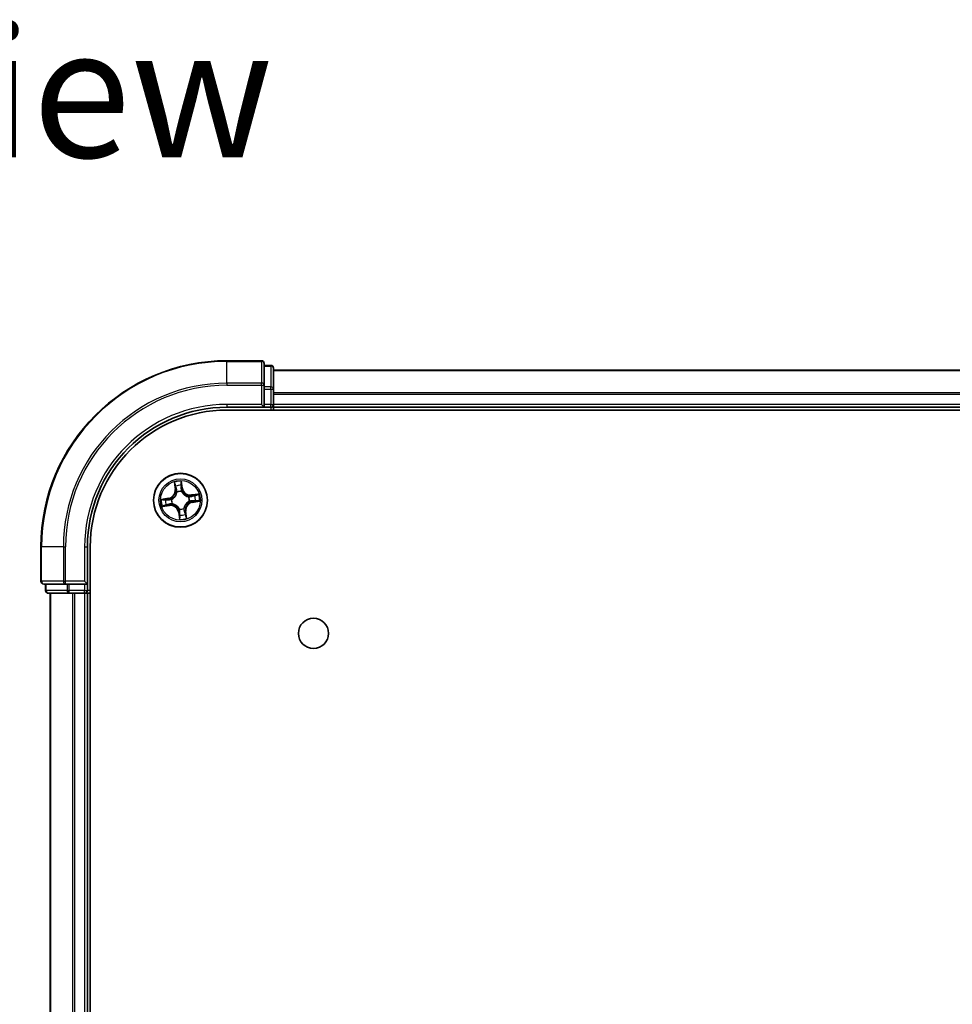
# Model space of a CAD drawing. Units: millimetres. Extents: x 36 to 6352, y 20 to 1144.
# Drawn here: x 1547 to 1647, y 235 to 341 of the extents above; entities that cross this region are included whole.
import ezdxf

# ---------------------------------------------------------------- set-up
doc = ezdxf.new("R2010")
doc.units = ezdxf.units.MM
doc.header["$LTSCALE"] = 2.5
for name, color, linetype, lineweight in [('Symbol (ISO)', 7, 'Continuous', 18), ('Visible (ISO)', 7, 'Continuous', 35), ('Visible Narrow (ISO)', 7, 'Continuous', 25)]:
    doc.layers.add(name, color=color, linetype=linetype, lineweight=lineweight)
doc.styles.add('Note Text (TK)', font='MS PGothic.ttf')

msp = doc.modelspace()

# ---------------------------------------------------------------- linework, layer by layer
at = {"layer": 'Visible (ISO)'}
for p, q in [((1573.0415, 304.5576), (1569.3415, 304.5576)), ((1573.3415, 301.9171), (1573.3415, 304.2576)), ((1574.0415, 304.0576), (1573.3415, 304.0576)), ((1574.3415, 301.5162), (1574.3415, 303.7576)), ((1724.3415, 303.5576), (1574.3415, 303.5576)), ((1573.3415, 301.5162), (1573.3415, 301.9171)), ((1573.3415, 301.5162), (1573.3415, 299.8576)), ((1574.3415, 299.8576), (1574.3415, 301.5162)), ((1569.3415, 299.5576), (1573.3415, 299.5576)), ((1573.0415, 299.8576), (1573.3415, 299.5576)), ((1573.3415, 299.5576), (1573.3415, 299.8576)), ((1573.3415, 299.5576), (1574.0415, 299.5576)), ((1574.3415, 299.5576), (1574.3415, 299.8576)), ((1574.3415, 299.5576), (1724.3415, 299.5576)), ((1574.3415, 299.2576), (1574.3415, 299.5576)), ((1569.3415, 299.2576), (1729.3415, 299.2576)), ((1549.3415, 284.5576), (1549.3415, 280.8576)), ((1554.3415, 280.5576), (1554.3415, 284.5576)), ((1554.6415, 124.5576), (1554.6415, 284.5576)), ((1549.6415, 280.5576), (1551.982, 280.5576)), ((1549.8415, 280.5576), (1549.8415, 279.8576)), ((1551.982, 280.5576), (1552.3829, 280.5576)), ((1554.0415, 280.5576), (1552.3829, 280.5576)), ((1554.3415, 280.5576), (1554.0415, 280.8576)), ((1554.0415, 280.5576), (1554.3415, 280.5576)), ((1554.3415, 279.8576), (1554.3415, 280.5576)), ((1550.1415, 279.5576), (1552.3829, 279.5576)), ((1550.3415, 279.5576), (1550.3415, 129.5576)), ((1552.3829, 279.5576), (1552.7584, 279.5576)), ((1552.7584, 279.5576), (1552.982, 279.5576)), ((1552.982, 279.5576), (1554.0415, 279.5576)), ((1554.0415, 279.5576), (1554.3415, 279.5576)), ((1554.3415, 279.5576), (1554.6415, 279.5576)), ((1554.3415, 129.5576), (1554.3415, 279.5576))]:
    msp.add_line(p, q, dxfattribs=at)
for centre, radius in [((1564.3415, 289.5576), 2.9), ((1578.6415, 275.2576), 1.621)]:
    msp.add_circle(centre, radius, dxfattribs=at)
for centre, radius, start, end in [((1569.3415, 284.5576), 20, 90, 180), ((1573.0415, 304.2576), 0.3, 0, 90), ((1574.0415, 303.7576), 0.3, 0, 90), ((1569.3415, 284.5576), 15, 90, 180), ((1574.0415, 299.8576), 0.3, 270, 0), ((1569.3415, 284.5576), 14.7, 90, 180), ((1549.6415, 280.8576), 0.3, 180, 270), ((1550.1415, 279.8576), 0.3, 180, 270), ((1554.0415, 279.8576), 0.3, 270, 0)]:
    msp.add_arc(centre, radius, start, end, dxfattribs=at)
at = {"layer": 'Visible Narrow (ISO)'}
for p, q in [((1569.3415, 304.4881), (1569.3415, 304.5576)), ((1569.3415, 304.4881), (1573.0415, 304.4881)), ((1569.3415, 302.1476), (1569.3415, 304.4881)), ((1573.0415, 304.4881), (1573.0415, 304.5576)), ((1573.0415, 304.4881), (1573.0415, 302.1476)), ((1573.3415, 303.9881), (1574.0415, 303.9881)), ((1574.0415, 303.9881), (1574.0415, 304.0576)), ((1574.0415, 303.9881), (1574.0415, 301.7467)), ((1574.3415, 303.5112), (1724.3415, 303.5112)), ((1573.0415, 302.1476), (1569.3415, 302.1476)), ((1569.3415, 302.1476), (1569.3415, 301.9171)), ((1569.3415, 301.9171), (1573.0415, 301.9171)), ((1573.0415, 301.9171), (1573.0415, 302.1476)), ((1573.0415, 301.9171), (1573.0415, 299.8576)), ((1573.0415, 301.9171), (1573.3415, 301.9171)), ((1574.0415, 301.7467), (1573.3415, 301.7467)), ((1574.0415, 301.5162), (1574.0415, 301.7467)), ((1573.3415, 301.5162), (1574.0415, 301.5162)), ((1574.0415, 301.5162), (1574.0415, 299.8576)), ((1574.0415, 301.5162), (1574.3415, 301.5162)), ((1724.3415, 301.1176), (1574.3415, 301.1176)), ((1574.3415, 300.9639), (1724.3415, 300.9639)), ((1569.3415, 299.8576), (1569.3415, 299.5576)), ((1573.0415, 299.8576), (1569.3415, 299.8576)), ((1574.0415, 299.8576), (1573.3415, 299.8576)), ((1574.0415, 299.5576), (1574.0415, 299.8576)), ((1574.0415, 299.8576), (1574.3415, 299.8576)), ((1574.0415, 299.5576), (1574.0415, 299.2576)), ((1724.3415, 299.8576), (1574.3415, 299.8576)), ((1563.6662, 291.5038), (1563.7641, 290.7304)), ((1563.8135, 290.7366), (1563.752, 291.2229)), ((1564.4363, 291.3216), (1564.5147, 290.8378)), ((1564.5639, 290.8457), (1564.4391, 291.6153)), ((1563.8135, 290.7366), (1563.7641, 290.7304)), ((1563.8135, 290.7366), (1563.8856, 290.7457)), ((1563.972, 290.4301), (1563.9637, 290.4497)), ((1564.5147, 290.8378), (1564.443, 290.8262)), ((1564.4517, 290.5201), (1564.4493, 290.4989)), ((1564.5147, 290.8378), (1564.5639, 290.8457)), ((1566.2877, 290.2329), (1565.5143, 290.135)), ((1565.5205, 290.0856), (1565.5143, 290.135)), ((1565.5205, 290.0856), (1566.0068, 290.1471)), ((1565.5205, 290.0856), (1565.5296, 290.0135)), ((1563.0533, 289.78), (1562.2837, 289.6552)), ((1562.3952, 288.8823), (1563.1687, 288.9802)), ((1562.5775, 289.6524), (1563.0613, 289.7308)), ((1563.1625, 289.0296), (1562.6762, 288.9681)), ((1563.0613, 289.7308), (1563.0533, 289.78)), ((1563.0613, 289.7308), (1563.0729, 289.6591)), ((1563.1625, 289.0296), (1563.1534, 289.1017)), ((1563.1625, 289.0296), (1563.1687, 288.9802)), ((1563.379, 289.6678), (1563.4002, 289.6654)), ((1563.469, 289.1881), (1563.4494, 289.1798)), ((1565.214, 289.9271), (1565.2336, 289.9354)), ((1565.304, 289.4474), (1565.2828, 289.4498)), ((1565.6217, 289.3844), (1565.61, 289.4561)), ((1566.1055, 289.4628), (1565.6217, 289.3844)), ((1565.6217, 289.3844), (1565.6296, 289.3352)), ((1565.6296, 289.3352), (1566.3992, 289.46)), ((1564.1683, 288.2774), (1564.1191, 288.2694)), ((1564.1191, 288.2694), (1564.2439, 287.4998)), ((1564.1683, 288.2774), (1564.24, 288.289)), ((1564.2467, 287.7936), (1564.1683, 288.2774)), ((1564.2313, 288.5951), (1564.2337, 288.6163)), ((1564.711, 288.6851), (1564.7193, 288.6655)), ((1564.8695, 288.3786), (1564.7974, 288.3695)), ((1564.8695, 288.3786), (1564.9189, 288.3848)), ((1564.8695, 288.3786), (1564.931, 287.8923)), ((1565.0167, 287.6113), (1564.9189, 288.3848)), ((1549.411, 284.5576), (1549.3415, 284.5576)), ((1549.411, 280.8576), (1549.411, 284.5576)), ((1551.7515, 284.5576), (1549.411, 284.5576)), ((1551.7515, 284.5576), (1551.7515, 280.8576)), ((1551.7515, 284.5576), (1551.982, 284.5576)), ((1551.982, 280.8576), (1551.982, 284.5576)), ((1554.0415, 284.5576), (1554.3415, 284.5576)), ((1554.0415, 284.5576), (1554.0415, 280.8576)), ((1549.3415, 280.8576), (1549.411, 280.8576)), ((1551.7515, 280.8576), (1549.411, 280.8576)), ((1549.911, 279.8576), (1549.911, 280.5576)), ((1551.7515, 280.8576), (1551.982, 280.8576)), ((1554.0415, 280.8576), (1551.982, 280.8576)), ((1551.982, 280.5576), (1551.982, 280.8576)), ((1552.1524, 280.5576), (1552.1524, 279.8576)), ((1552.3829, 279.8576), (1552.3829, 280.5576)), ((1554.0415, 280.5576), (1554.0415, 279.8576)), ((1549.8415, 279.8576), (1549.911, 279.8576)), ((1552.1524, 279.8576), (1549.911, 279.8576)), ((1550.411, 129.5576), (1550.411, 279.5576)), ((1552.1524, 279.8576), (1552.3829, 279.8576)), ((1554.0415, 279.8576), (1552.3829, 279.8576)), ((1552.3829, 279.5576), (1552.3829, 279.8576)), ((1552.7515, 279.5576), (1552.7515, 129.5576)), ((1552.982, 129.5576), (1552.982, 279.5576)), ((1554.0415, 279.8576), (1554.3415, 279.8576)), ((1554.0415, 279.5576), (1554.0415, 279.8576)), ((1554.0415, 279.5576), (1554.0415, 129.5576)), ((1554.6415, 279.8576), (1554.3415, 279.8576))]:
    msp.add_line(p, q, dxfattribs=at)
for radius in [2.8677, 2.3092, 2.1415]:
    msp.add_circle((1564.3415, 289.5576), radius, dxfattribs=at)
for centre, radius, start, end in [((1569.3415, 284.5576), 19.9305, 90, 180), ((1569.3415, 284.5576), 17.59, 90, 180), ((1569.3415, 284.5576), 17.3595, 90, 180), ((1569.3415, 284.5576), 15.3, 90, 180), ((1564.3415, 289.5576), 2.0601, 87.283482, 109.134319), ((1564.3415, 289.5576), 1.6122, 87.90138, 108.516421), ((1562.9166, 290.6232), 0.8542, 279.2089, 7.2089), ((1562.9166, 290.6232), 0.904, 279.2089, 7.2089), ((1564.3415, 289.5576), 0.9688, 83.466945, 112.950856), ((1564.3415, 289.5576), 0.9475, 83.466945, 112.950856), ((1565.4071, 290.9824), 0.904, 189.2089, 277.2089), ((1565.4071, 290.9824), 0.8542, 189.2089, 277.2089), ((1564.3415, 289.5576), 1.6122, 357.90138, 18.516421), ((1564.3415, 289.5576), 2.0601, 357.283482, 19.134319), ((1564.3415, 289.5576), 2.0601, 177.283482, 199.134319), ((1564.3415, 289.5576), 1.6122, 177.90138, 198.516421), ((1563.2759, 288.1327), 0.904, 9.2089, 97.2089), ((1563.2759, 288.1327), 0.8542, 9.2089, 97.2089), ((1564.3415, 289.5576), 0.9688, 173.466945, 202.950856), ((1564.3415, 289.5576), 0.9475, 173.466945, 202.950856), ((1565.7663, 288.492), 0.904, 99.2089, 187.2089), ((1565.7663, 288.492), 0.8542, 99.2089, 187.2089), ((1564.3415, 289.5576), 0.9475, 353.466945, 22.950856), ((1564.3415, 289.5576), 0.9688, 353.466945, 22.950856), ((1564.3415, 289.5576), 0.9688, 263.466945, 292.950856), ((1564.3415, 289.5576), 0.9475, 263.466945, 292.950856), ((1564.3415, 289.5576), 1.6122, 267.90138, 288.516421), ((1564.3415, 289.5576), 2.0601, 267.283482, 289.134319)]:
    msp.add_arc(centre, radius, start, end, dxfattribs=at)
for centre, major_axis, ratio, start_param, end_param in [((1573.0415, 304.2576), (0.3, 0), 0.76822128, 0, 1.57079633), ((1574.0415, 303.7576), (0.3, 0), 0.76822128, 0, 1.57079633), ((1573.0415, 301.9171), (0.3, 0), 0.76822128, 0, 1.57079633), ((1574.0415, 301.5162), (0.3, 0), 0.76822128, 0, 1.57079633), ((1563.8014, 291.2291), (-0.0492, -0.0091), 0.54850665, 4.7835784, 6.17876057), ((1563.8437, 291.0438), (-0.0477, -0.0149), 0.89574018, 4.73044269, 6.08586581), ((1564.3871, 291.3136), (0.0497, 0.0052), 0.54850665, 0.10442473, 1.4996069), ((1564.3989, 291.1239), (0.05, -0.0008), 0.89574018, 0.19731949, 1.55274262), ((1563.935, 290.752), (-0.0477, -0.0149), 0.89572054, 4.73483766, 6.08588361), ((1563.9812, 290.4085), (-0.05, 0.0019), 0.87684642, 5.10328313, 6.10089396), ((1563.9812, 290.4085), (-0.0494, 0.0079), 0.41070123, 4.96449783, 6.18744952), ((1564.3939, 290.8182), (0.05, -0.0008), 0.89572054, 0.1973017, 1.54834765), ((1564.4466, 290.4756), (0.0451, 0.0216), 0.41070123, 0.09573579, 1.31868747), ((1564.4466, 290.4756), (0.0474, 0.016), 0.87684641, 0.18229136, 1.17990219), ((1565.5359, 289.9641), (-0.0149, 0.0477), 0.89572054, 4.73483766, 6.08588361), ((1565.8277, 290.0554), (-0.0149, 0.0477), 0.89574018, 4.73044269, 6.08586581), ((1566.013, 290.0977), (-0.0091, 0.0492), 0.54850665, 4.7835784, 6.17876057), ((1562.5855, 289.6032), (-0.0052, 0.0497), 0.54850665, 0.10442473, 1.4996069), ((1562.67, 289.0175), (0.0091, -0.0492), 0.54850665, 4.7835784, 6.17876057), ((1562.7752, 289.615), (0.0008, 0.05), 0.89574018, 0.19731949, 1.55274262), ((1562.8552, 289.0598), (0.0149, -0.0477), 0.89574018, 4.73044269, 6.08586581), ((1563.0809, 289.61), (0.0008, 0.05), 0.89572054, 0.1973017, 1.54834765), ((1563.1471, 289.1511), (0.0149, -0.0477), 0.89572054, 4.73483766, 6.08588361), ((1563.4235, 289.6627), (-0.016, 0.0474), 0.87684641, 0.18229136, 1.17990219), ((1563.4235, 289.6627), (-0.0216, 0.0451), 0.41070123, 0.09573579, 1.31868747), ((1563.4906, 289.1973), (-0.0019, -0.05), 0.87684642, 5.10328313, 6.10089396), ((1563.4906, 289.1973), (-0.0079, -0.0494), 0.41070123, 4.96449783, 6.18744952), ((1565.1924, 289.9179), (0.0019, 0.05), 0.87684642, 5.10328313, 6.10089396), ((1565.1924, 289.9179), (0.0079, 0.0494), 0.41070123, 4.96449783, 6.18744952), ((1565.2595, 289.4525), (0.0216, -0.0451), 0.41070123, 0.09573579, 1.31868747), ((1565.2595, 289.4525), (0.016, -0.0474), 0.87684641, 0.18229136, 1.17990219), ((1565.6021, 289.5052), (-0.0008, -0.05), 0.89572054, 0.1973017, 1.54834765), ((1565.9078, 289.5002), (-0.0008, -0.05), 0.89574018, 0.19731949, 1.55274262), ((1566.0975, 289.512), (0.0052, -0.0497), 0.54850665, 0.10442473, 1.4996069), ((1564.2364, 288.6396), (-0.0474, -0.016), 0.87684641, 0.18229136, 1.17990219), ((1564.2364, 288.6396), (-0.0451, -0.0216), 0.41070123, 0.09573579, 1.31868747), ((1564.2841, 287.9913), (-0.05, 0.0008), 0.89574018, 0.19731949, 1.55274262), ((1564.2891, 288.297), (-0.05, 0.0008), 0.89572054, 0.1973017, 1.54834765), ((1564.7018, 288.7067), (0.0494, -0.0079), 0.41070123, 4.96449783, 6.18744952), ((1564.7018, 288.7067), (0.05, -0.0019), 0.87684642, 5.10328313, 6.10089396), ((1564.748, 288.3632), (0.0477, 0.0149), 0.89572054, 4.73483766, 6.08588361), ((1564.8393, 288.0713), (0.0477, 0.0149), 0.89574018, 4.73044269, 6.08586581), ((1564.8816, 287.8861), (0.0492, 0.0091), 0.54850665, 4.7835784, 6.17876057), ((1564.2959, 287.8016), (-0.0497, -0.0052), 0.54850665, 0.10442473, 1.4996069), ((1549.6415, 280.8576), (0, -0.3), 0.76822128, 4.71238898, 6.28318531), ((1551.982, 280.8576), (0, -0.3), 0.76822128, 4.71238898, 6.28318531), ((1550.1415, 279.8576), (0, -0.3), 0.76822128, 4.71238898, 6.28318531), ((1552.3829, 279.8576), (0, -0.3), 0.76822128, 4.71238898, 6.28318531)]:
    msp.add_ellipse(centre, major_axis=major_axis, ratio=ratio, start_param=start_param, end_param=end_param, dxfattribs=at)
for points, knots in [([(1563.7929, 291.2554), (1563.7904, 291.2702), (1563.7861, 291.2853), (1563.7718, 291.3246), (1563.7601, 291.3488), (1563.7352, 291.3944), (1563.7224, 291.4158), (1563.6951, 291.4595), (1563.6806, 291.4818), (1563.6662, 291.5038)], [0, 0, 0, 0, 0.0059340385, 0.0059340385, 0.0154285, 0.0154285, 0.0237449879, 0.0237449879, 0.0323943032, 0.0323943032, 0.0323943032, 0.0323943032]), ([(1563.6662, 291.5038), (1563.6755, 291.4786), (1563.6848, 291.4531), (1563.7025, 291.4032), (1563.7108, 291.3788), (1563.7274, 291.3271), (1563.7354, 291.2998), (1563.746, 291.2559), (1563.7494, 291.2392), (1563.752, 291.2229)], [-0.0323943032, -0.0323943032, -0.0323943032, -0.0323943032, -0.0237449879, -0.0237449879, -0.0154285, -0.0154285, -0.0059340385, -0.0059340385, 0, 0, 0, 0]), ([(1563.752, 291.2229), (1563.7593, 291.1832), (1563.7667, 291.147), (1563.781, 291.0845), (1563.7879, 291.0581), (1563.7943, 291.0376)], [0, 0, 0, 0, 0.014491423, 0.014491423, 0.0289828459, 0.0289828459, 0.0289828459, 0.0289828459]), ([(1563.8295, 291.0863), (1563.8237, 291.105), (1563.8177, 291.129), (1563.8053, 291.1861), (1563.7991, 291.2191), (1563.7929, 291.2554)], [-0.0289828459, -0.0289828459, -0.0289828459, -0.0289828459, -0.014491423, -0.014491423, 0, 0, 0, 0]), ([(1563.7943, 291.0376), (1563.8095, 290.989), (1563.8247, 290.9403), (1563.8551, 290.843), (1563.8704, 290.7944), (1563.8856, 290.7457)], [0, 0, 0, 0, 0.0343899271, 0.0343899271, 0.0687798542, 0.0687798542, 0.0687798542, 0.0687798542]), ([(1563.9205, 290.7944), (1563.9054, 290.843), (1563.8902, 290.8917), (1563.8599, 290.989), (1563.8447, 291.0377), (1563.8295, 291.0863)], [-0.0687798542, -0.0687798542, -0.0687798542, -0.0687798542, -0.0343899271, -0.0343899271, 0, 0, 0, 0]), ([(1564.4391, 291.6153), (1564.43, 291.5846), (1564.4207, 291.5535), (1564.4019, 291.4836), (1564.393, 291.4452), (1564.3861, 291.3849), (1564.3853, 291.3624), (1564.3878, 291.3412)], [-0.0003383294, -0.0003383294, -0.0003383294, -0.0003383294, 0.0102009359, 0.0102009359, 0.0236501899, 0.0236501899, 0.0320559737, 0.0320559737, 0.0320559737, 0.0320559737]), ([(1564.3878, 291.3412), (1564.3922, 291.3049), (1564.3955, 291.2717), (1564.3998, 291.2133), (1564.4008, 291.1883), (1564.4005, 291.1687)], [-0.0289828459, -0.0289828459, -0.0289828459, -0.0289828459, -0.0145850634, -0.0145850634, 0, 0, 0, 0]), ([(1564.4005, 291.1687), (1564.3997, 291.1177), (1564.3989, 291.0668), (1564.3973, 290.9649), (1564.3965, 290.9139), (1564.3957, 290.8629)], [-0.0687798542, -0.0687798542, -0.0687798542, -0.0687798542, -0.0343899271, -0.0343899271, 0, 0, 0, 0]), ([(1564.4363, 291.3216), (1564.4332, 291.3448), (1564.4317, 291.3692), (1564.43, 291.4341), (1564.4313, 291.4751), (1564.4349, 291.5496), (1564.437, 291.5826), (1564.4391, 291.6153)], [-0.0320559737, -0.0320559737, -0.0320559737, -0.0320559737, -0.0236501899, -0.0236501899, -0.0102009359, -0.0102009359, 0.0003383294, 0.0003383294, 0.0003383294, 0.0003383294]), ([(1564.4481, 291.1319), (1564.4484, 291.1535), (1564.4476, 291.181), (1564.4436, 291.2451), (1564.4404, 291.2817), (1564.4363, 291.3216)], [0, 0, 0, 0, 0.0145850634, 0.0145850634, 0.0289828459, 0.0289828459, 0.0289828459, 0.0289828459]), ([(1564.443, 290.8262), (1564.4439, 290.8771), (1564.4447, 290.9281), (1564.4464, 291.03), (1564.4472, 291.0809), (1564.4481, 291.1319)], [0, 0, 0, 0, 0.0343899271, 0.0343899271, 0.0687798542, 0.0687798542, 0.0687798542, 0.0687798542]), ([(1563.4002, 289.6654), (1563.4152, 289.6728), (1563.43, 289.6806), (1563.5199, 289.7304), (1563.5922, 289.783), (1563.7011, 289.8875), (1563.7407, 289.9322), (1563.7765, 289.9801), (1563.8123, 290.028), (1563.8441, 290.0787), (1563.9135, 290.2126), (1563.9435, 290.2969), (1563.9659, 290.3971), (1563.9692, 290.4136), (1563.972, 290.4301)], [-0.174866013, -0.174866013, -0.174866013, -0.174866013, -0.16940495, -0.16940495, -0.141674077, -0.141674077, -0.124342281, -0.124342281, -0.124342281, -0.107010485, -0.107010485, -0.079279611, -0.079279611, -0.073818549, -0.073818549, -0.073818549, -0.073818549]), ([(1563.9324, 290.4183), (1563.9299, 290.4027), (1563.927, 290.387), (1563.9072, 290.292), (1563.8804, 290.2124), (1563.8174, 290.0871), (1563.7885, 290.04), (1563.7554, 289.9959), (1563.7224, 289.9517), (1563.6854, 289.9106), (1563.5831, 289.8149), (1563.5143, 289.7667), (1563.4287, 289.7208), (1563.4145, 289.7136), (1563.4002, 289.7068)], [0.073818549, 0.073818549, 0.073818549, 0.073818549, 0.079279611, 0.079279611, 0.107010485, 0.107010485, 0.124342281, 0.124342281, 0.124342281, 0.141674077, 0.141674077, 0.16940495, 0.16940495, 0.174866013, 0.174866013, 0.174866013, 0.174866013]), ([(1563.8856, 290.7457), (1563.9068, 290.6797), (1563.9213, 290.6114), (1563.9321, 290.5006), (1563.9337, 290.4601), (1563.9324, 290.4183)], [0, 0, 0, 0, 0.0491206273, 0.0491206273, 0.0764653604, 0.0764653604, 0.0764653604, 0.0764653604]), ([(1563.9637, 290.4497), (1563.9662, 290.4938), (1563.9656, 290.5365), (1563.9564, 290.653), (1563.9422, 290.7249), (1563.9205, 290.7944)], [-0.0764653604, -0.0764653604, -0.0764653604, -0.0764653604, -0.0491206273, -0.0491206273, 0, 0, 0, 0]), ([(1564.3957, 290.8629), (1564.3946, 290.7901), (1564.4012, 290.7172), (1564.4254, 290.6028), (1564.4368, 290.5617), (1564.4517, 290.5201)], [-0.0982412545, -0.0982412545, -0.0982412545, -0.0982412545, -0.0491206273, -0.0491206273, -0.0217758941, -0.0217758941, -0.0217758941, -0.0217758941]), ([(1564.4907, 290.4989), (1564.4776, 290.5386), (1564.4676, 290.5779), (1564.4467, 290.6872), (1564.4413, 290.7568), (1564.443, 290.8262)], [0.0217758941, 0.0217758941, 0.0217758941, 0.0217758941, 0.0491206273, 0.0491206273, 0.0982412545, 0.0982412545, 0.0982412545, 0.0982412545]), ([(1564.4493, 290.4989), (1564.4567, 290.4839), (1564.4645, 290.469), (1564.5143, 290.3792), (1564.5669, 290.3069), (1564.6714, 290.198), (1564.7161, 290.1583), (1564.764, 290.1226), (1564.8119, 290.0868), (1564.8626, 290.055), (1564.9965, 289.9856), (1565.0808, 289.9556), (1565.181, 289.9332), (1565.1975, 289.9299), (1565.214, 289.9271)], [-0.174866013, -0.174866013, -0.174866013, -0.174866013, -0.16940495, -0.16940495, -0.141674077, -0.141674077, -0.124342281, -0.124342281, -0.124342281, -0.107010485, -0.107010485, -0.079279611, -0.079279611, -0.073818549, -0.073818549, -0.073818549, -0.073818549]), ([(1565.2022, 289.9667), (1565.1866, 289.9692), (1565.1709, 289.9721), (1565.0759, 289.9919), (1564.9963, 290.0187), (1564.871, 290.0817), (1564.8239, 290.1106), (1564.7798, 290.1436), (1564.7356, 290.1767), (1564.6945, 290.2137), (1564.5988, 290.316), (1564.5506, 290.3848), (1564.5047, 290.4704), (1564.4975, 290.4846), (1564.4907, 290.4989)], [0.073818549, 0.073818549, 0.073818549, 0.073818549, 0.079279611, 0.079279611, 0.107010485, 0.107010485, 0.124342281, 0.124342281, 0.124342281, 0.141674077, 0.141674077, 0.16940495, 0.16940495, 0.174866013, 0.174866013, 0.174866013, 0.174866013]), ([(1565.5296, 290.0135), (1565.4636, 289.9922), (1565.3953, 289.9778), (1565.2845, 289.9669), (1565.244, 289.9654), (1565.2022, 289.9667)], [0, 0, 0, 0, 0.0491206273, 0.0491206273, 0.0764653604, 0.0764653604, 0.0764653604, 0.0764653604]), ([(1565.2336, 289.9354), (1565.2777, 289.9328), (1565.3204, 289.9335), (1565.4369, 289.9426), (1565.5088, 289.9569), (1565.5783, 289.9785)], [-0.0764653604, -0.0764653604, -0.0764653604, -0.0764653604, -0.0491206273, -0.0491206273, 0, 0, 0, 0]), ([(1565.8215, 290.1048), (1565.7728, 290.0896), (1565.7242, 290.0744), (1565.6269, 290.0439), (1565.5783, 290.0287), (1565.5296, 290.0135)], [0, 0, 0, 0, 0.0343899271, 0.0343899271, 0.0687798542, 0.0687798542, 0.0687798542, 0.0687798542]), ([(1565.5783, 289.9785), (1565.6269, 289.9937), (1565.6756, 290.0089), (1565.7729, 290.0392), (1565.8216, 290.0544), (1565.8702, 290.0696)], [-0.0687798542, -0.0687798542, -0.0687798542, -0.0687798542, -0.0343899271, -0.0343899271, 0, 0, 0, 0]), ([(1566.0068, 290.1471), (1565.9671, 290.1397), (1565.9309, 290.1324), (1565.8684, 290.1181), (1565.842, 290.1112), (1565.8215, 290.1048)], [0, 0, 0, 0, 0.014491423, 0.014491423, 0.0289828459, 0.0289828459, 0.0289828459, 0.0289828459]), ([(1565.8702, 290.0696), (1565.8889, 290.0754), (1565.9129, 290.0814), (1565.97, 290.0938), (1566.003, 290.1), (1566.0393, 290.1062)], [-0.0289828459, -0.0289828459, -0.0289828459, -0.0289828459, -0.014491423, -0.014491423, 0, 0, 0, 0]), ([(1566.2877, 290.2329), (1566.2625, 290.2236), (1566.237, 290.2143), (1566.1871, 290.1966), (1566.1627, 290.1882), (1566.111, 290.1717), (1566.0837, 290.1637), (1566.0398, 290.1531), (1566.0231, 290.1496), (1566.0068, 290.1471)], [-0.0323943032, -0.0323943032, -0.0323943032, -0.0323943032, -0.0237449879, -0.0237449879, -0.0154285, -0.0154285, -0.0059340385, -0.0059340385, 0, 0, 0, 0]), ([(1566.0393, 290.1062), (1566.0541, 290.1087), (1566.0692, 290.113), (1566.1085, 290.1273), (1566.1327, 290.139), (1566.1783, 290.1639), (1566.1997, 290.1767), (1566.2434, 290.204), (1566.2657, 290.2185), (1566.2877, 290.2329)], [0, 0, 0, 0, 0.0059340385, 0.0059340385, 0.0154285, 0.0154285, 0.0237449879, 0.0237449879, 0.0323943032, 0.0323943032, 0.0323943032, 0.0323943032]), ([(1562.5775, 289.6524), (1562.5543, 289.6493), (1562.5299, 289.6478), (1562.465, 289.6461), (1562.424, 289.6474), (1562.3495, 289.651), (1562.3164, 289.6531), (1562.2837, 289.6552)], [-0.0320559737, -0.0320559737, -0.0320559737, -0.0320559737, -0.0236501899, -0.0236501899, -0.0102009359, -0.0102009359, 0.0003383294, 0.0003383294, 0.0003383294, 0.0003383294]), ([(1562.2837, 289.6552), (1562.3145, 289.6461), (1562.3456, 289.6368), (1562.4155, 289.618), (1562.4539, 289.6091), (1562.5141, 289.6022), (1562.5367, 289.6014), (1562.5579, 289.6039)], [-0.0003383294, -0.0003383294, -0.0003383294, -0.0003383294, 0.0102009359, 0.0102009359, 0.0236501899, 0.0236501899, 0.0320559737, 0.0320559737, 0.0320559737, 0.0320559737]), ([(1562.6437, 289.009), (1562.6289, 289.0065), (1562.6138, 289.0022), (1562.5745, 288.9879), (1562.5503, 288.9762), (1562.5047, 288.9513), (1562.4833, 288.9385), (1562.4396, 288.9112), (1562.4173, 288.8967), (1562.3952, 288.8823)], [0, 0, 0, 0, 0.0059340385, 0.0059340385, 0.0154285, 0.0154285, 0.0237449879, 0.0237449879, 0.0323943032, 0.0323943032, 0.0323943032, 0.0323943032]), ([(1562.3952, 288.8823), (1562.4205, 288.8916), (1562.446, 288.9009), (1562.4959, 288.9186), (1562.5203, 288.9269), (1562.572, 288.9435), (1562.5993, 288.9515), (1562.6432, 288.9621), (1562.6599, 288.9655), (1562.6762, 288.9681)], [-0.0323943032, -0.0323943032, -0.0323943032, -0.0323943032, -0.0237449879, -0.0237449879, -0.0154285, -0.0154285, -0.0059340385, -0.0059340385, 0, 0, 0, 0]), ([(1562.5579, 289.6039), (1562.5942, 289.6083), (1562.6274, 289.6116), (1562.6858, 289.6159), (1562.7108, 289.6169), (1562.7304, 289.6166)], [-0.0289828459, -0.0289828459, -0.0289828459, -0.0289828459, -0.0145850634, -0.0145850634, 0, 0, 0, 0]), ([(1562.7672, 289.6642), (1562.7456, 289.6645), (1562.7181, 289.6637), (1562.654, 289.6597), (1562.6174, 289.6565), (1562.5775, 289.6524)], [0, 0, 0, 0, 0.0145850634, 0.0145850634, 0.0289828459, 0.0289828459, 0.0289828459, 0.0289828459]), ([(1562.8128, 289.0456), (1562.7941, 289.0398), (1562.7701, 289.0338), (1562.713, 289.0214), (1562.68, 289.0152), (1562.6437, 289.009)], [-0.0289828459, -0.0289828459, -0.0289828459, -0.0289828459, -0.014491423, -0.014491423, 0, 0, 0, 0]), ([(1562.6762, 288.9681), (1562.7159, 288.9754), (1562.7521, 288.9828), (1562.8146, 288.9971), (1562.841, 289.004), (1562.8615, 289.0104)], [0, 0, 0, 0, 0.014491423, 0.014491423, 0.0289828459, 0.0289828459, 0.0289828459, 0.0289828459]), ([(1562.7304, 289.6166), (1562.7814, 289.6158), (1562.8323, 289.615), (1562.9342, 289.6134), (1562.9852, 289.6126), (1563.0362, 289.6118)], [-0.0687798542, -0.0687798542, -0.0687798542, -0.0687798542, -0.0343899271, -0.0343899271, 0, 0, 0, 0]), ([(1563.0729, 289.6591), (1563.022, 289.66), (1562.971, 289.6608), (1562.8691, 289.6625), (1562.8181, 289.6633), (1562.7672, 289.6642)], [0, 0, 0, 0, 0.0343899271, 0.0343899271, 0.0687798542, 0.0687798542, 0.0687798542, 0.0687798542]), ([(1563.1047, 289.1366), (1563.056, 289.1215), (1563.0074, 289.1063), (1562.9101, 289.076), (1562.8614, 289.0608), (1562.8128, 289.0456)], [-0.0687798542, -0.0687798542, -0.0687798542, -0.0687798542, -0.0343899271, -0.0343899271, 0, 0, 0, 0]), ([(1562.8615, 289.0104), (1562.9101, 289.0256), (1562.9588, 289.0408), (1563.0561, 289.0712), (1563.1047, 289.0865), (1563.1534, 289.1017)], [0, 0, 0, 0, 0.0343899271, 0.0343899271, 0.0687798542, 0.0687798542, 0.0687798542, 0.0687798542]), ([(1563.0362, 289.6118), (1563.109, 289.6107), (1563.1819, 289.6173), (1563.2963, 289.6415), (1563.3374, 289.6529), (1563.379, 289.6678)], [-0.0982412545, -0.0982412545, -0.0982412545, -0.0982412545, -0.0491206273, -0.0491206273, -0.0217758941, -0.0217758941, -0.0217758941, -0.0217758941]), ([(1563.4002, 289.7068), (1563.3605, 289.6937), (1563.3212, 289.6837), (1563.2119, 289.6628), (1563.1423, 289.6574), (1563.0729, 289.6591)], [0.0217758941, 0.0217758941, 0.0217758941, 0.0217758941, 0.0491206273, 0.0491206273, 0.0982412545, 0.0982412545, 0.0982412545, 0.0982412545]), ([(1563.4494, 289.1798), (1563.4053, 289.1824), (1563.3626, 289.1817), (1563.2461, 289.1726), (1563.1742, 289.1583), (1563.1047, 289.1366)], [-0.0764653604, -0.0764653604, -0.0764653604, -0.0764653604, -0.0491206273, -0.0491206273, 0, 0, 0, 0]), ([(1563.1534, 289.1017), (1563.2194, 289.1229), (1563.2877, 289.1374), (1563.3985, 289.1482), (1563.4389, 289.1498), (1563.4808, 289.1485)], [0, 0, 0, 0, 0.0491206273, 0.0491206273, 0.0764653604, 0.0764653604, 0.0764653604, 0.0764653604]), ([(1564.2337, 288.6163), (1564.2263, 288.6313), (1564.2185, 288.6462), (1564.1687, 288.736), (1564.1161, 288.8083), (1564.0116, 288.9172), (1563.9668, 288.9569), (1563.919, 288.9926), (1563.8711, 289.0284), (1563.8204, 289.0602), (1563.6865, 289.1296), (1563.6022, 289.1596), (1563.502, 289.182), (1563.4855, 289.1853), (1563.469, 289.1881)], [-0.174866013, -0.174866013, -0.174866013, -0.174866013, -0.16940495, -0.16940495, -0.141674077, -0.141674077, -0.124342281, -0.124342281, -0.124342281, -0.107010485, -0.107010485, -0.079279611, -0.079279611, -0.073818549, -0.073818549, -0.073818549, -0.073818549]), ([(1563.4808, 289.1485), (1563.4964, 289.146), (1563.5121, 289.1431), (1563.6071, 289.1233), (1563.6867, 289.0965), (1563.812, 289.0335), (1563.8591, 289.0046), (1563.9032, 288.9716), (1563.9474, 288.9385), (1563.9885, 288.9015), (1564.0842, 288.7992), (1564.1324, 288.7304), (1564.1783, 288.6448), (1564.1855, 288.6306), (1564.1923, 288.6163)], [0.073818549, 0.073818549, 0.073818549, 0.073818549, 0.079279611, 0.079279611, 0.107010485, 0.107010485, 0.124342281, 0.124342281, 0.124342281, 0.141674077, 0.141674077, 0.16940495, 0.16940495, 0.174866013, 0.174866013, 0.174866013, 0.174866013]), ([(1565.2828, 289.4498), (1565.2678, 289.4424), (1565.2529, 289.4346), (1565.1631, 289.3848), (1565.0908, 289.3322), (1564.9819, 289.2277), (1564.9422, 289.183), (1564.9064, 289.1351), (1564.8707, 289.0872), (1564.8389, 289.0365), (1564.7695, 288.9026), (1564.7395, 288.8183), (1564.7171, 288.7181), (1564.7138, 288.7016), (1564.711, 288.6851)], [-0.174866013, -0.174866013, -0.174866013, -0.174866013, -0.16940495, -0.16940495, -0.141674077, -0.141674077, -0.124342281, -0.124342281, -0.124342281, -0.107010485, -0.107010485, -0.079279611, -0.079279611, -0.073818549, -0.073818549, -0.073818549, -0.073818549]), ([(1564.7506, 288.6969), (1564.7531, 288.7125), (1564.756, 288.7282), (1564.7758, 288.8232), (1564.8026, 288.9028), (1564.8656, 289.0281), (1564.8945, 289.0752), (1564.9275, 289.1193), (1564.9606, 289.1635), (1564.9976, 289.2046), (1565.0999, 289.3003), (1565.1687, 289.3485), (1565.2543, 289.3944), (1565.2685, 289.4016), (1565.2827, 289.4084)], [0.073818549, 0.073818549, 0.073818549, 0.073818549, 0.079279611, 0.079279611, 0.107010485, 0.107010485, 0.124342281, 0.124342281, 0.124342281, 0.141674077, 0.141674077, 0.16940495, 0.16940495, 0.174866013, 0.174866013, 0.174866013, 0.174866013]), ([(1565.2827, 289.4084), (1565.3225, 289.4215), (1565.3618, 289.4315), (1565.4711, 289.4524), (1565.5407, 289.4578), (1565.61, 289.4561)], [0.0217758941, 0.0217758941, 0.0217758941, 0.0217758941, 0.0491206273, 0.0491206273, 0.0982412545, 0.0982412545, 0.0982412545, 0.0982412545]), ([(1565.6468, 289.5034), (1565.574, 289.5045), (1565.5011, 289.4979), (1565.3867, 289.4737), (1565.3456, 289.4623), (1565.304, 289.4474)], [-0.0982412545, -0.0982412545, -0.0982412545, -0.0982412545, -0.0491206273, -0.0491206273, -0.0217758941, -0.0217758941, -0.0217758941, -0.0217758941]), ([(1565.61, 289.4561), (1565.661, 289.4552), (1565.712, 289.4544), (1565.8139, 289.4527), (1565.8648, 289.4519), (1565.9158, 289.451)], [0, 0, 0, 0, 0.0343899271, 0.0343899271, 0.0687798542, 0.0687798542, 0.0687798542, 0.0687798542]), ([(1565.9526, 289.4986), (1565.9016, 289.4994), (1565.8507, 289.5002), (1565.7488, 289.5018), (1565.6978, 289.5026), (1565.6468, 289.5034)], [-0.0687798542, -0.0687798542, -0.0687798542, -0.0687798542, -0.0343899271, -0.0343899271, 0, 0, 0, 0]), ([(1565.9158, 289.451), (1565.9374, 289.4507), (1565.9649, 289.4515), (1566.029, 289.4555), (1566.0656, 289.4587), (1566.1055, 289.4628)], [0, 0, 0, 0, 0.0145850634, 0.0145850634, 0.0289828459, 0.0289828459, 0.0289828459, 0.0289828459]), ([(1566.1251, 289.5112), (1566.0888, 289.5069), (1566.0556, 289.5036), (1565.9972, 289.4993), (1565.9722, 289.4983), (1565.9526, 289.4986)], [-0.0289828459, -0.0289828459, -0.0289828459, -0.0289828459, -0.0145850634, -0.0145850634, 0, 0, 0, 0]), ([(1566.1055, 289.4628), (1566.1287, 289.4659), (1566.1531, 289.4674), (1566.218, 289.4691), (1566.259, 289.4678), (1566.3335, 289.4642), (1566.3665, 289.4621), (1566.3992, 289.46)], [-0.0320559737, -0.0320559737, -0.0320559737, -0.0320559737, -0.0236501899, -0.0236501899, -0.0102009359, -0.0102009359, 0.0003383294, 0.0003383294, 0.0003383294, 0.0003383294]), ([(1566.3992, 289.46), (1566.3685, 289.4691), (1566.3374, 289.4784), (1566.2675, 289.4972), (1566.2291, 289.5061), (1566.1688, 289.513), (1566.1463, 289.5138), (1566.1251, 289.5112)], [-0.0003383294, -0.0003383294, -0.0003383294, -0.0003383294, 0.0102009359, 0.0102009359, 0.0236501899, 0.0236501899, 0.0320559737, 0.0320559737, 0.0320559737, 0.0320559737]), ([(1564.1923, 288.6163), (1564.2054, 288.5766), (1564.2154, 288.5373), (1564.2363, 288.428), (1564.2417, 288.3584), (1564.24, 288.289)], [0.0217758941, 0.0217758941, 0.0217758941, 0.0217758941, 0.0491206273, 0.0491206273, 0.0982412545, 0.0982412545, 0.0982412545, 0.0982412545]), ([(1564.2873, 288.2523), (1564.2884, 288.3251), (1564.2818, 288.398), (1564.2576, 288.5124), (1564.2462, 288.5535), (1564.2313, 288.5951)], [-0.0982412545, -0.0982412545, -0.0982412545, -0.0982412545, -0.0491206273, -0.0491206273, -0.0217758941, -0.0217758941, -0.0217758941, -0.0217758941]), ([(1564.2349, 287.9833), (1564.2346, 287.9617), (1564.2354, 287.9342), (1564.2394, 287.8701), (1564.2426, 287.8335), (1564.2467, 287.7936)], [0, 0, 0, 0, 0.0145850634, 0.0145850634, 0.0289828459, 0.0289828459, 0.0289828459, 0.0289828459]), ([(1564.24, 288.289), (1564.2391, 288.2381), (1564.2383, 288.1871), (1564.2366, 288.0852), (1564.2358, 288.0342), (1564.2349, 287.9833)], [0, 0, 0, 0, 0.0343899271, 0.0343899271, 0.0687798542, 0.0687798542, 0.0687798542, 0.0687798542]), ([(1564.2951, 287.774), (1564.2908, 287.8103), (1564.2875, 287.8435), (1564.2832, 287.9019), (1564.2822, 287.9269), (1564.2825, 287.9465)], [-0.0289828459, -0.0289828459, -0.0289828459, -0.0289828459, -0.0145850634, -0.0145850634, 0, 0, 0, 0]), ([(1564.2825, 287.9465), (1564.2833, 287.9975), (1564.2841, 288.0484), (1564.2857, 288.1503), (1564.2865, 288.2013), (1564.2873, 288.2523)], [-0.0687798542, -0.0687798542, -0.0687798542, -0.0687798542, -0.0343899271, -0.0343899271, 0, 0, 0, 0]), ([(1564.7193, 288.6655), (1564.7167, 288.6214), (1564.7174, 288.5787), (1564.7265, 288.4622), (1564.7408, 288.3903), (1564.7624, 288.3208)], [-0.0764653604, -0.0764653604, -0.0764653604, -0.0764653604, -0.0491206273, -0.0491206273, 0, 0, 0, 0]), ([(1564.7974, 288.3695), (1564.7761, 288.4355), (1564.7617, 288.5038), (1564.7508, 288.6146), (1564.7493, 288.655), (1564.7506, 288.6969)], [0, 0, 0, 0, 0.0491206273, 0.0491206273, 0.0764653604, 0.0764653604, 0.0764653604, 0.0764653604]), ([(1564.7624, 288.3208), (1564.7776, 288.2722), (1564.7928, 288.2235), (1564.8231, 288.1262), (1564.8383, 288.0775), (1564.8535, 288.0289)], [-0.0687798542, -0.0687798542, -0.0687798542, -0.0687798542, -0.0343899271, -0.0343899271, 0, 0, 0, 0]), ([(1564.8887, 288.0776), (1564.8735, 288.1262), (1564.8583, 288.1749), (1564.8278, 288.2722), (1564.8126, 288.3208), (1564.7974, 288.3695)], [0, 0, 0, 0, 0.0343899271, 0.0343899271, 0.0687798542, 0.0687798542, 0.0687798542, 0.0687798542]), ([(1564.8535, 288.0289), (1564.8593, 288.0102), (1564.8653, 287.9862), (1564.8776, 287.9291), (1564.8839, 287.8961), (1564.8901, 287.8598)], [-0.0289828459, -0.0289828459, -0.0289828459, -0.0289828459, -0.014491423, -0.014491423, 0, 0, 0, 0]), ([(1564.931, 287.8923), (1564.9236, 287.932), (1564.9163, 287.9682), (1564.902, 288.0307), (1564.8951, 288.0571), (1564.8887, 288.0776)], [0, 0, 0, 0, 0.014491423, 0.014491423, 0.0289828459, 0.0289828459, 0.0289828459, 0.0289828459]), ([(1564.8901, 287.8598), (1564.8926, 287.845), (1564.8969, 287.8299), (1564.9112, 287.7906), (1564.9229, 287.7664), (1564.9478, 287.7208), (1564.9606, 287.6994), (1564.9879, 287.6557), (1565.0024, 287.6334), (1565.0167, 287.6113)], [0, 0, 0, 0, 0.0059340385, 0.0059340385, 0.0154285, 0.0154285, 0.0237449879, 0.0237449879, 0.0323943032, 0.0323943032, 0.0323943032, 0.0323943032]), ([(1565.0167, 287.6113), (1565.0075, 287.6366), (1564.9982, 287.6621), (1564.9805, 287.712), (1564.9721, 287.7364), (1564.9556, 287.7881), (1564.9476, 287.8154), (1564.937, 287.8593), (1564.9335, 287.876), (1564.931, 287.8923)], [-0.0323943032, -0.0323943032, -0.0323943032, -0.0323943032, -0.0237449879, -0.0237449879, -0.0154285, -0.0154285, -0.0059340385, -0.0059340385, 0, 0, 0, 0]), ([(1564.2467, 287.7936), (1564.2498, 287.7704), (1564.2513, 287.746), (1564.253, 287.6811), (1564.2517, 287.6401), (1564.2481, 287.5656), (1564.246, 287.5326), (1564.2439, 287.4998)], [-0.0320559737, -0.0320559737, -0.0320559737, -0.0320559737, -0.0236501899, -0.0236501899, -0.0102009359, -0.0102009359, 0.0003383294, 0.0003383294, 0.0003383294, 0.0003383294]), ([(1564.2439, 287.4998), (1564.253, 287.5306), (1564.2623, 287.5617), (1564.2811, 287.6316), (1564.29, 287.67), (1564.2969, 287.7303), (1564.2977, 287.7528), (1564.2951, 287.774)], [-0.0003383294, -0.0003383294, -0.0003383294, -0.0003383294, 0.0102009359, 0.0102009359, 0.0236501899, 0.0236501899, 0.0320559737, 0.0320559737, 0.0320559737, 0.0320559737])]:
    msp.add_open_spline(points, degree=3, knots=knots, dxfattribs=at)

# ---------------------------------------------------------------- texts
at = {"layer": 'Symbol (ISO)', "color": 7, "insert": (1518.3842, 333.4111), "char_height": 14, "attachment_point": 4, "line_spacing_factor": 1.5, "style": 'Note Text (TK)'}
msp.add_mtext('\\fMS PGothic|b0|i0;{\\H14.0000;F view}', dxfattribs=at)

doc.saveas('drawing.dxf')
